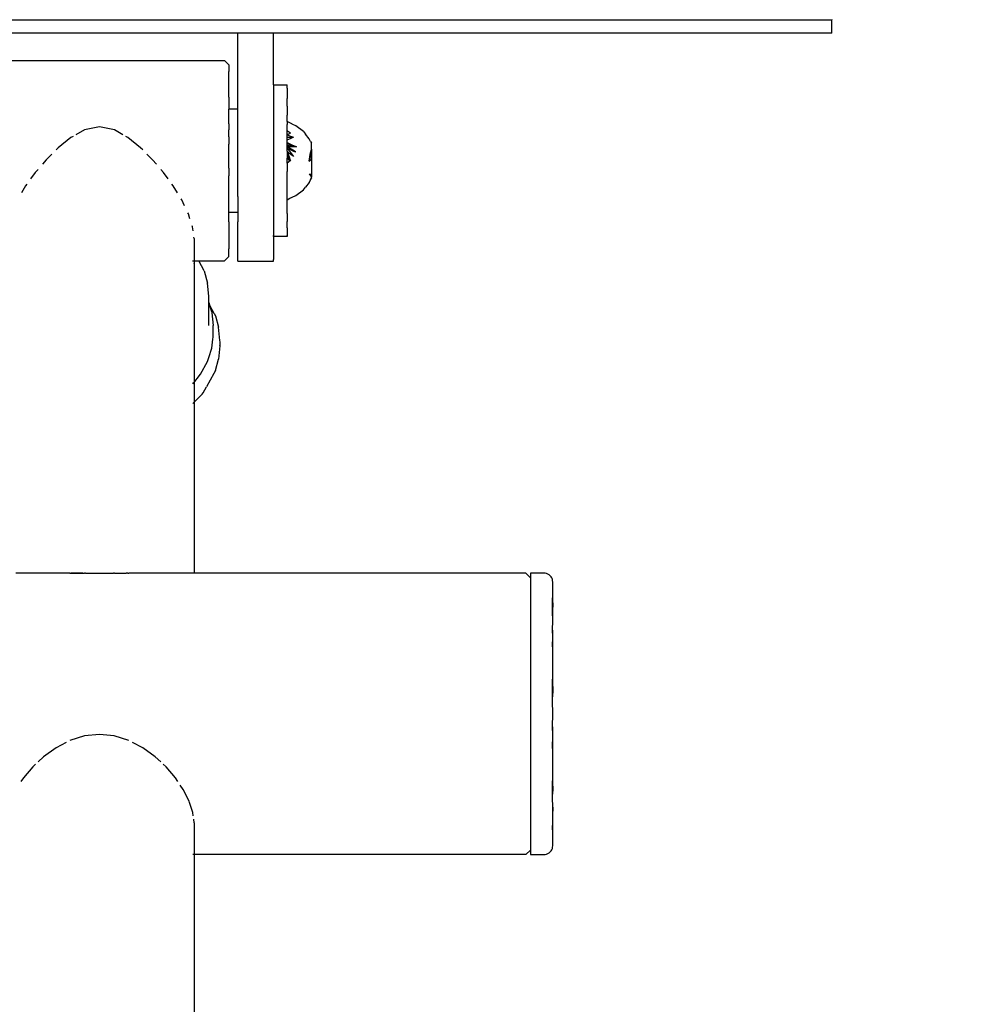
# Model space of a CAD drawing. Units: millimetres. Extents: x -2542 to 2013, y -1874 to 2493.
# Drawn here: x 269 to 482, y -104 to 117 of the extents above; entities that cross this region are included whole.
import ezdxf

# ---------------------------------------------------------------- set-up
doc = ezdxf.new("R2010")
doc.units = ezdxf.units.MM
doc.layers.add('InterSystem-dimension', color=7, linetype='Continuous', lineweight=5)
doc.styles.add('arial', font='arial.ttf')
doc.dimstyles.new('IS_1-50(mm)', dxfattribs={"dimtxt": 100, "dimasz": 100, "dimexe": 10, "dimexo": 50, "dimgap": 10, "dimtad": 1, "dimdec": 0, "dimrnd": 0.5, "dimzin": 0, "dimtxsty": 'arial', "dimcen": 50, "dimclrd": 256, "dimclre": 256, "dimclrt": 256, "dimadec": 1, "dimazin": 0, "dimtfac": 1, "dimtdec": 0, "dimtmove": 0, "dimatfit": 3, "dimfxl": 1, "dimtolj": 1, "dimtzin": 0, "dimlwd": -1, "dimlwe": -1, "dimarcsym": 0})

# ---------------------------------------------------------------- blocks, each defined once
blk = doc.blocks.new('*D4')
at = {"layer": 'Defpoints', "color": 0, "transparency": 16777216}
for p in [(472.61, 520.36), (472.61, 182.47), (-446.99, -37.37)]:
    blk.add_point(p, dxfattribs=at)
at = {"layer": 'InterSystem-dimension', "transparency": 16777216}
for p, q in [((-446.99, 12.63), (-446.99, 530.36)), ((472.61, 232.47), (472.61, 530.36)), ((-346.99, 520.36), (372.61, 520.36))]:
    blk.add_line(p, q, dxfattribs=at)
for points in [[(-346.99, 537.02), (-346.99, 503.69), (-446.99, 520.36)], [(372.61, 537.02), (372.61, 503.69), (472.61, 520.36)]]:
    blk.add_solid(points, dxfattribs=at)
at = {"layer": 'InterSystem-dimension', "transparency": 16777216, "insert": (12.81, 581.42), "char_height": 100, "attachment_point": 5, "style": 'arial'}
blk.add_mtext('\\A1;920', dxfattribs=at)
blk = doc.blocks.new('*D5')
at = {"layer": 'Defpoints', "color": 0, "transparency": 16777216}
for p in [(-119.42, 380.7), (170.61, -329.12), (753.86, -329.12)]:
    blk.add_point(p, dxfattribs=at)
at = {"layer": 'InterSystem-dimension', "transparency": 16777216}
for p, q in [((-69.42, 380.7), (763.86, 380.7)), ((753.86, 280.7), (753.86, -229.12)), ((220.61, -329.12), (763.86, -329.12))]:
    blk.add_line(p, q, dxfattribs=at)
for points in [[(737.19, 280.7), (770.52, 280.7), (753.86, 380.7)], [(737.19, -229.12), (770.52, -229.12), (753.86, -329.12)]]:
    blk.add_solid(points, dxfattribs=at)
at = {"layer": 'InterSystem-dimension', "transparency": 16777216, "insert": (692.8, 25.79), "char_height": 100, "attachment_point": 5, "rotation": 90, "style": 'arial'}
blk.add_mtext('\\A1;710', dxfattribs=at)

msp = doc.modelspace()

# ---------------------------------------------------------------- linework, layer by layer
for p, q in [((255.61, 116.47), (317.61, 116.47)), ((317.61, 116.47), (317.61, 116.52)), ((317.61, 116.47), (325.61, 116.47)), ((325.61, 116.52), (325.61, 116.47)), ((325.61, 116.47), (425.86, 116.47)), ((425.86, 116.47), (428.04, 116.47)), ((428.04, 116.47), (430.16, 116.47)), ((430.16, 116.47), (432.17, 116.47)), ((432.17, 116.47), (434.02, 116.47)), ((434.02, 116.47), (435.68, 116.47)), ((435.68, 116.47), (448.26, 116.47)), ((448.26, 116.47), (449.08, 116.47)), ((449.08, 116.47), (449.74, 116.47)), ((449.74, 116.47), (450.22, 116.47)), ((450.22, 116.47), (450.51, 116.47)), ((450.51, 116.47), (450.61, 116.47)), ((450.61, 116.58), (450.61, 116.52)), ((450.61, 116.52), (450.61, 116.47)), ((450.61, 116.23), (450.61, 116.47)), ((450.61, 115.65), (450.61, 116.23)), ((450.61, 115.12), (450.61, 115.65)), ((450.61, 114.64), (450.61, 115.12)), ((450.61, 114.23), (450.61, 114.64)), ((317.61, 113.47), (255.61, 113.47)), ((325.61, 113.47), (317.61, 113.47)), ((317.61, 96.47), (317.61, 113.47)), ((425.86, 113.47), (325.61, 113.47)), ((325.61, 101.97), (325.61, 113.47)), ((428.04, 113.47), (425.86, 113.47)), ((430.16, 113.47), (428.04, 113.47)), ((432.17, 113.47), (430.16, 113.47)), ((434.02, 113.47), (432.17, 113.47)), ((435.68, 113.47), (434.02, 113.47)), ((448.26, 113.47), (435.68, 113.47)), ((449.08, 113.47), (448.26, 113.47)), ((449.74, 113.47), (449.08, 113.47)), ((450.22, 113.47), (449.74, 113.47)), ((450.51, 113.47), (450.22, 113.47)), ((450.61, 113.47), (450.51, 113.47)), ((450.61, 113.91), (450.61, 114.23)), ((450.61, 113.67), (450.61, 113.91)), ((450.61, 113.52), (450.61, 113.67)), ((450.61, 113.47), (450.61, 113.52)), ((258.61, 107.42), (314.61, 107.42)), ((315.61, 106.43), (314.61, 107.42)), ((315.61, 106.43), (315.61, 105.95)), ((315.61, 105.95), (315.61, 104.95)), ((315.61, 103.47), (315.61, 104.95)), ((315.61, 103.39), (315.61, 103.47)), ((315.61, 103.39), (315.61, 103.43)), ((315.61, 101.52), (315.61, 103.39)), ((315.61, 99.17), (315.61, 101.52)), ((325.61, 101.97), (328.61, 101.97)), ((325.61, 101.97), (325.61, 101.79)), ((325.61, 101.79), (325.61, 101.2)), ((328.61, 101.79), (328.61, 101.97)), ((328.61, 101.2), (328.61, 101.79)), ((315.61, 99.17), (315.61, 96.47)), ((325.61, 101.2), (325.61, 100.22)), ((325.61, 100.22), (325.61, 98.85)), ((328.61, 101.2), (328.61, 100.22)), ((328.61, 100.22), (328.61, 98.85)), ((325.61, 98.85), (325.61, 97.15)), ((325.61, 97.15), (325.61, 95.14)), ((328.61, 97.15), (328.61, 98.85)), ((328.61, 97.15), (328.61, 95.14)), ((317.61, 96.47), (315.61, 96.47)), ((315.61, 96.35), (315.61, 96.47)), ((315.61, 95.95), (315.61, 96.35)), ((315.61, 95.26), (315.61, 95.95)), ((315.61, 94.36), (315.61, 95.26)), ((317.61, 96.35), (317.61, 96.47)), ((317.61, 95.95), (317.61, 96.35)), ((317.61, 95.28), (317.61, 95.95)), ((317.61, 94.36), (317.61, 95.28)), ((325.61, 95.14), (325.61, 92.88)), ((328.61, 93.7), (328.61, 95.14)), ((286.61, 92.57), (283.24, 91.84)), ((289.98, 91.84), (286.61, 92.57)), ((315.61, 93.49), (315.61, 94.36)), ((315.61, 93.21), (315.61, 93.49)), ((315.61, 93.21), (315.61, 91.85)), ((317.61, 93.21), (317.61, 94.36)), ((317.61, 92.47), (317.61, 93.21)), ((325.61, 92.88), (325.61, 92.47)), ((329.39, 93.34), (328.61, 93.7)), ((328.61, 93.7), (328.61, 93.1)), ((328.61, 92.88), (328.61, 93.1)), ((328.61, 91.7), (328.61, 92.88)), ((330.09, 92.98), (329.39, 93.34)), ((330.45, 92.84), (330.09, 92.98)), ((330.55, 92.8), (330.45, 92.84)), ((330.57, 92.78), (330.55, 92.8)), ((332.27, 91.49), (330.57, 92.78)), ((280.71, 90.41), (280.22, 90.14)), ((283.24, 91.84), (281.33, 90.76)), ((291.89, 90.76), (289.98, 91.84)), ((292.99, 90.14), (292.51, 90.41)), ((315.61, 90.32), (315.61, 91.85)), ((317.61, 91.85), (317.61, 92.47)), ((317.61, 90.32), (317.61, 91.85)), ((325.61, 92.47), (325.61, 90.43)), ((325.61, 90.43), (325.61, 87.85)), ((328.61, 91.55), (328.61, 91.7)), ((328.95, 91.45), (328.61, 91.7)), ((328.61, 90.74), (328.61, 91.55)), ((328.61, 90.74), (329.03, 90.96)), ((328.61, 90.56), (328.61, 90.74)), ((328.61, 90.74), (329.37, 90.47)), ((328.61, 90.43), (328.61, 90.56)), ((328.61, 90.39), (328.61, 90.43)), ((328.61, 89.64), (328.61, 90.39)), ((329.37, 91.13), (328.95, 91.45)), ((329.03, 90.96), (329.37, 91.13)), ((329.37, 90.47), (330.09, 90.22)), ((332.27, 91.49), (332.76, 90.87)), ((333.59, 89.83), (332.76, 90.87)), ((280.22, 90.14), (277.38, 87.84)), ((295.83, 87.84), (292.99, 90.14)), ((315.61, 90.3), (315.61, 90.32)), ((315.61, 90.3), (315.61, 88.66)), ((315.61, 86.97), (315.61, 88.66)), ((317.61, 88.66), (317.61, 90.32)), ((317.61, 87.78), (317.61, 88.66)), ((328.61, 90.21), (330.09, 90.22)), ((328.61, 89.64), (328.83, 89.73)), ((328.61, 89.05), (328.61, 89.64)), ((328.61, 89.05), (329.06, 88.83)), ((328.61, 88.21), (328.61, 89.05)), ((328.61, 88.43), (328.61, 88.74)), ((330.7, 88.04), (328.61, 88.74)), ((328.61, 88.11), (328.61, 88.43)), ((328.61, 88.43), (330.7, 88.04)), ((328.61, 88.21), (328.61, 88.11)), ((328.83, 89.73), (329.42, 89.96)), ((329.06, 88.83), (329.71, 88.52)), ((329.42, 89.96), (329.67, 90.06)), ((329.67, 90.06), (330.09, 90.22)), ((329.71, 88.52), (330.7, 88.04)), ((333.89, 89.29), (333.59, 89.83)), ((333.89, 89.29), (334.11, 88.89)), ((334.11, 87.56), (334.11, 88.89)), ((334.11, 88.6), (334.11, 88.89)), ((275.98, 86.46), (274.71, 85.18)), ((277.38, 87.84), (276.92, 87.38)), ((296.3, 87.38), (295.83, 87.84)), ((298.51, 85.18), (297.23, 86.46)), ((315.61, 86.92), (315.61, 86.97)), ((315.61, 85.12), (315.61, 86.92)), ((317.61, 86.92), (317.61, 87.78)), ((317.61, 85.12), (317.61, 86.92)), ((325.61, 87.85), (325.61, 87.78)), ((325.61, 87.78), (325.61, 85.19)), ((328.61, 87.85), (328.61, 88.11)), ((329.36, 87.65), (328.61, 88.11)), ((328.75, 88.11), (328.61, 88.11)), ((328.61, 87.79), (328.61, 87.85)), ((328.61, 87.79), (329.16, 87.08)), ((328.61, 87.79), (329.3, 87.48)), ((328.61, 87.13), (328.61, 87.79)), ((328.61, 87.13), (329.04, 86.76)), ((328.61, 87.13), (328.89, 86.33)), ((328.61, 87.13), (328.61, 85.54)), ((328.61, 86.46), (329.37, 84.96)), ((329.26, 88.09), (328.75, 88.11)), ((328.89, 86.33), (329.07, 85.8)), ((329.04, 86.76), (329.74, 86.17)), ((329.16, 87.08), (329.82, 86.22)), ((329.53, 88.08), (329.26, 88.09)), ((329.3, 87.48), (330.08, 87.13)), ((329.54, 87.54), (329.36, 87.65)), ((330.7, 88.04), (329.53, 88.08)), ((330.31, 87.07), (329.54, 87.54)), ((329.74, 86.17), (329.82, 86.1)), ((329.82, 86.22), (329.86, 86.17)), ((329.82, 86.1), (329.86, 86.17)), ((329.82, 86.1), (330.09, 85.87)), ((329.86, 86.17), (330.09, 85.87)), ((330.08, 87.13), (330.29, 87.03)), ((330.29, 87.03), (330.31, 87.07)), ((330.29, 87.03), (330.55, 86.92)), ((330.55, 86.92), (330.31, 87.07)), ((333.59, 84.88), (334.11, 86.52)), ((333.59, 84.88), (333.79, 86.34)), ((333.79, 86.34), (333.85, 86.73)), ((333.85, 86.73), (333.92, 86.95)), ((333.85, 86.73), (334.11, 86.52)), ((333.92, 86.95), (333.95, 87.04)), ((333.95, 87.04), (334, 87.2)), ((334, 87.2), (334.11, 87.56)), ((334.11, 87.56), (334.11, 87.04)), ((334.11, 87.04), (334.11, 86.98)), ((334.11, 86.98), (334.11, 86.34)), ((334.11, 86.34), (334.11, 85.33)), ((274.71, 85.18), (273.85, 84.18)), ((299.37, 84.18), (298.51, 85.18)), ((315.61, 83.6), (315.61, 85.12)), ((317.61, 83.32), (317.61, 85.12)), ((325.61, 85.19), (325.61, 83.2)), ((328.61, 85.78), (329.37, 84.96)), ((329.29, 85.04), (328.61, 85.54)), ((328.61, 85.19), (328.61, 85.54)), ((328.61, 84.4), (328.61, 85.19)), ((328.93, 84.64), (328.61, 84.4)), ((328.61, 84.4), (328.61, 82.53)), ((329.24, 84.97), (328.93, 85.3)), ((328.93, 84.64), (329.26, 84.97)), ((329.29, 84.9), (328.93, 84.64)), ((329.07, 85.8), (329.32, 85.09)), ((329.26, 84.97), (329.28, 85.02)), ((329.26, 84.97), (329.29, 84.9)), ((329.28, 85.02), (329.29, 85.04)), ((329.29, 85.04), (329.32, 85.09)), ((329.37, 84.96), (329.29, 84.9)), ((329.32, 85.09), (329.34, 85.04)), ((329.34, 85.04), (329.37, 84.96)), ((333.59, 84.88), (334.11, 85.33)), ((334.11, 85.33), (334.11, 82.96)), ((272.27, 82.33), (271.22, 80.89)), ((272.87, 83.03), (272.27, 82.33)), ((300.95, 82.33), (300.35, 83.03)), ((301.99, 80.89), (300.95, 82.33)), ((315.61, 83.32), (315.61, 83.6)), ((315.61, 83.32), (315.61, 81.56)), ((315.61, 80.26), (315.61, 81.56)), ((317.61, 83.2), (317.61, 83.32)), ((317.61, 81.56), (317.61, 83.2)), ((317.61, 79.88), (317.61, 81.56)), ((325.61, 83.2), (325.61, 82.53)), ((325.61, 82.53), (325.61, 79.93)), ((328.61, 81.73), (328.61, 82.53)), ((328.61, 80.5), (328.61, 81.73)), ((333.59, 81.93), (333.67, 81.94)), ((333.59, 81.93), (333.66, 81.85)), ((333.67, 81.94), (333.66, 81.85)), ((333.66, 81.85), (333.76, 81.74)), ((333.67, 81.94), (333.88, 81.98)), ((333.69, 81.82), (333.73, 81.95)), ((333.74, 81.95), (333.7, 81.81)), ((333.76, 81.74), (333.88, 81.98)), ((333.76, 81.74), (333.95, 81.53)), ((333.88, 81.98), (334.11, 82.02)), ((333.95, 81.53), (334.11, 81.54)), ((334.11, 82.96), (334.11, 82.02)), ((334.11, 82.02), (334.11, 81.54)), ((334.11, 82.02), (334.11, 81.36)), ((334.11, 81.54), (334.11, 81.36)), ((270.09, 79.35), (269.15, 77.79)), ((270.37, 79.73), (270.09, 79.35)), ((303.12, 79.35), (302.84, 79.73)), ((304.07, 77.79), (303.12, 79.35)), ((315.61, 79.87), (315.61, 80.26)), ((315.61, 78.33), (315.61, 79.87)), ((317.61, 78.85), (317.61, 79.88)), ((325.61, 79.93), (325.61, 78.85)), ((328.61, 79.93), (328.61, 80.5)), ((328.61, 79.38), (328.61, 79.93)), ((328.61, 78.4), (328.61, 79.38)), ((333.59, 80.12), (332.76, 79.07)), ((333.93, 80.92), (333.59, 80.12)), ((333.59, 80.12), (333.89, 80.65)), ((333.89, 80.65), (334.11, 81.05)), ((334.03, 81.17), (333.93, 80.92)), ((333.95, 81.53), (334.11, 81.36)), ((334.11, 81.36), (334.03, 81.17)), ((334.11, 81.14), (334.11, 81.36)), ((334.11, 81.05), (334.11, 81.34)), ((334.11, 81.14), (334.11, 81.05)), ((315.61, 77.04), (315.61, 78.33)), ((317.61, 78.33), (317.61, 78.85)), ((317.61, 76.94), (317.61, 78.33)), ((325.61, 78.85), (325.61, 77.45)), ((325.61, 77.45), (325.61, 75.16)), ((328.61, 77.57), (328.61, 78.4)), ((328.61, 77.45), (328.61, 77.57)), ((328.61, 76.93), (328.61, 77.45)), ((330.45, 77.11), (330.55, 77.14)), ((330.55, 77.14), (332.27, 78.45)), ((332.27, 78.45), (332.76, 79.07)), ((305.04, 76.2), (304.89, 76.45)), ((305.67, 74.87), (305.04, 76.2)), ((315.61, 76.94), (315.61, 77.04)), ((315.61, 75.75), (315.61, 76.94)), ((315.61, 74.79), (315.61, 75.75)), ((317.61, 76.94), (317.61, 75.75)), ((317.61, 75.75), (317.61, 74.84)), ((325.61, 75.16), (325.61, 74.84)), ((328.61, 76.49), (328.61, 76.93)), ((328.61, 76.24), (329.27, 76.56)), ((328.61, 76.24), (328.61, 76.49)), ((328.61, 75.16), (328.61, 76.24)), ((328.61, 73.11), (328.61, 75.16)), ((329.27, 76.56), (330.45, 77.11)), ((306.54, 73.06), (306.43, 73.29)), ((306.88, 71.99), (306.54, 73.06)), ((315.61, 74.08), (315.61, 74.79)), ((315.61, 74.01), (315.61, 74.08)), ((315.61, 73.64), (315.61, 74.01)), ((315.61, 73.59), (315.61, 73.64)), ((315.61, 73.47), (315.61, 73.59)), ((315.61, 73.47), (317.61, 73.47)), ((315.61, 71.25), (315.61, 73.47)), ((317.61, 74.84), (317.61, 74.79)), ((317.61, 74.79), (317.61, 74.08)), ((317.61, 74.08), (317.61, 73.61)), ((317.61, 73.61), (317.61, 73.47)), ((317.61, 73.47), (317.61, 71.26)), ((325.61, 74.84), (325.61, 73.11)), ((325.61, 73.11), (325.61, 71.35)), ((328.61, 73.11), (328.61, 71.35)), ((315.61, 71.25), (315.61, 68.83)), ((317.61, 68.2), (317.61, 71.26)), ((325.61, 71.35), (325.61, 71.26)), ((325.61, 71.26), (325.61, 69.92)), ((328.61, 69.92), (328.61, 71.35)), ((307.49, 70.13), (307.41, 70.38)), ((307.6, 69.23), (307.49, 70.13)), ((315.61, 68.83), (315.61, 66.81)), ((325.61, 69.92), (325.61, 68.87)), ((325.61, 68.87), (325.61, 68.22)), ((328.61, 69.92), (328.61, 68.87)), ((328.61, 68.87), (328.61, 68.22)), ((307.81, 67.56), (307.77, 67.83)), ((307.81, 67.56), (307.81, 65.96)), ((315.61, 66.81), (315.61, 65.23)), ((317.61, 65.74), (317.61, 68.2)), ((325.61, 68.15), (325.61, 68.22)), ((325.61, 68.22), (325.61, 68.18)), ((325.61, 68.18), (325.61, 68.15)), ((325.61, 67.97), (325.61, 68.15)), ((328.61, 67.97), (325.61, 67.97)), ((325.61, 67.97), (325.61, 65.74)), ((328.61, 68.22), (328.61, 68.15)), ((328.61, 68.18), (328.61, 68.22)), ((328.61, 68.15), (328.61, 68.18)), ((328.61, 68.15), (328.61, 67.97)), ((307.81, 65.96), (307.81, 64.31)), ((307.81, 64.31), (307.81, 63.17)), ((315.61, 64.14), (315.61, 65.23)), ((315.61, 63.56), (315.61, 64.14)), ((317.61, 63.94), (317.61, 65.74)), ((317.61, 62.84), (317.61, 63.94)), ((325.61, 65.74), (325.61, 63.94)), ((325.61, 63.94), (325.61, 62.84)), ((307.49, 62.52), (307.81, 62.52)), ((307.81, 62.52), (307.79, 61.94)), ((307.81, 61.9), (307.79, 61.94)), ((307.81, 63.17), (307.81, 62.57)), ((307.81, 62.57), (307.81, 62.52)), ((307.81, 62.52), (308.3, 62.52)), ((307.81, 61.9), (307.81, 61.85)), ((307.81, 61.85), (307.81, 57.66)), ((308.3, 62.52), (308.78, 62.52)), ((308.78, 62.52), (308.88, 62.52)), ((308.88, 62.52), (308.85, 62.57)), ((310.09, 60.31), (308.88, 62.52)), ((308.88, 62.52), (314.61, 62.52)), ((315.61, 63.51), (314.61, 62.52)), ((315.61, 63.56), (315.61, 63.51)), ((317.61, 62.47), (317.61, 62.84)), ((317.61, 62.47), (325.61, 62.47)), ((325.61, 62.47), (325.61, 62.84)), ((310.09, 60.31), (310.8, 57.56)), ((307.81, 57.66), (307.81, 53.07)), ((311.11, 54.61), (310.8, 57.56)), ((307.81, 53.07), (307.81, 52.99)), ((307.81, 52.99), (307.81, 50.44)), ((311.11, 53.26), (311.11, 54.61)), ((311.11, 48.05), (311.11, 53.26)), ((311.11, 53.26), (311.36, 52.46)), ((311.36, 52.46), (312.26, 50.86)), ((311.36, 52.46), (311.43, 52.24)), ((311.79, 51.12), (311.43, 52.24)), ((311.79, 51.12), (311.79, 51.05)), ((311.79, 51.05), (311.81, 50.88)), ((311.81, 50.88), (312.11, 48.05)), ((312.26, 50.86), (312.26, 50.82)), ((312.26, 50.82), (312.29, 50.76)), ((312.29, 50.76), (312.59, 50.22)), ((307.81, 50.44), (307.81, 48.21)), ((312.59, 50.22), (313.27, 47.69)), ((307.81, 48.21), (307.81, 46.44)), ((307.81, 46.44), (307.81, 46.32)), ((307.81, 46.32), (307.81, 46.07)), ((312.1, 48), (312.11, 48.05)), ((312.1, 48), (312.11, 47.97)), ((312.11, 46.78), (312.11, 47.97)), ((312.11, 46.41), (312.11, 46.78)), ((312.11, 46.08), (312.11, 46.41)), ((313.58, 44.7), (313.27, 47.69)), ((307.81, 46.07), (307.81, 45.33)), ((307.81, 45.33), (307.81, 38.77)), ((311.79, 43.01), (312, 45.02)), ((312, 45.05), (312.05, 45.49)), ((312, 45.02), (312, 45.05)), ((312.05, 45.49), (312.09, 45.94)), ((312.09, 45.94), (312.11, 46.08)), ((313.61, 44.44), (313.58, 44.7)), ((313.61, 43.79), (313.61, 44.44)), ((311.12, 40.9), (311.79, 43.01)), ((313.58, 43.53), (313.27, 40.54)), ((313.58, 43.53), (313.61, 43.79)), ((309.27, 37.17), (310.84, 40.02)), ((310.84, 40.02), (311.12, 40.9)), ((312.59, 38.01), (313.27, 40.54)), ((307.81, 38.77), (307.81, 37.33)), ((312.59, 38.01), (312.26, 37.37)), ((307.69, 35.22), (307.81, 35.36)), ((307.81, 37.33), (307.81, 35.36)), ((307.81, 35.36), (308.5, 36.21)), ((307.81, 35.36), (307.81, 34.94)), ((308.5, 36.21), (309.27, 37.17)), ((312.26, 37.37), (310.61, 34.36)), ((307.51, 35), (307.69, 35.22)), ((307.81, 34.94), (307.81, 34.04)), ((307.81, 34.04), (307.81, 33.21)), ((307.81, 33.21), (307.81, 32.51)), ((309.85, 33.01), (310.61, 34.36)), ((307.81, 30.92), (307.67, 30.79)), ((309.63, 32.71), (307.81, 30.92)), ((307.81, 32.51), (307.81, 32.26)), ((307.81, 32.26), (307.81, 31.75)), ((307.81, 31.75), (307.81, 31.1)), ((307.81, 31.1), (307.81, 31.07)), ((307.81, 31.07), (307.81, 31)), ((307.81, 31), (307.81, 30.92)), ((307.81, 30.92), (307.81, -7.36)), ((309.63, 32.71), (309.85, 33.01)), ((307.51, 30.63), (307.67, 30.79)), ((269.6, -7.36), (267.87, -7.36)), ((269.62, -7.36), (269.6, -7.36)), ((271.68, -7.36), (269.62, -7.36)), ((274.1, -7.36), (271.68, -7.36)), ((276.9, -7.36), (274.1, -7.36)), ((276.97, -7.36), (276.9, -7.36)), ((279.52, -7.36), (276.97, -7.36)), ((279.95, -7.36), (279.52, -7.36)), ((280.05, -7.36), (279.95, -7.36)), ((279.98, -7.33), (280.05, -7.33)), ((280.05, -7.33), (280.27, -7.33)), ((280.05, -7.36), (280.27, -7.36)), ((280.27, -7.33), (280.41, -7.33)), ((280.41, -7.36), (280.27, -7.36)), ((280.41, -7.33), (282.93, -7.36)), ((282.93, -7.36), (280.41, -7.36)), ((282.93, -7.36), (283.26, -7.36)), ((283.48, -7.35), (283.26, -7.36)), ((283.48, -7.35), (284.24, -7.36)), ((284.24, -7.36), (284.27, -7.36)), ((284.27, -7.36), (286.61, -7.37)), ((286.61, -7.37), (288.94, -7.36)), ((288.94, -7.36), (289, -7.36)), ((289, -7.36), (289.74, -7.35)), ((289.97, -7.36), (289.74, -7.35)), ((289.97, -7.36), (290.22, -7.36)), ((290.22, -7.36), (292.61, -7.33)), ((292.61, -7.36), (292.61, -7.33)), ((292.7, -7.36), (292.61, -7.36)), ((292.73, -7.36), (292.7, -7.36)), ((292.85, -7.36), (292.73, -7.36)), ((292.97, -7.36), (292.85, -7.36)), ((292.97, -7.36), (293.17, -7.36)), ((293.56, -7.36), (293.17, -7.36)), ((296.25, -7.36), (293.56, -7.36)), ((296.32, -7.36), (296.25, -7.36)), ((299.12, -7.36), (296.32, -7.36)), ((301.53, -7.36), (299.12, -7.36)), ((303.59, -7.36), (301.53, -7.36)), ((303.62, -7.36), (303.59, -7.36)), ((303.64, -7.36), (303.62, -7.36)), ((305.39, -7.36), (303.64, -7.36)), ((306.66, -7.36), (305.39, -7.36)), ((306.72, -7.36), (306.66, -7.36)), ((307.48, -7.36), (306.72, -7.36)), ((307.54, -7.36), (307.48, -7.36)), ((307.78, -7.36), (307.54, -7.36)), ((307.81, -7.36), (307.78, -7.36)), ((382.11, -7.36), (307.81, -7.36)), ((383.11, -8.36), (382.11, -7.36)), ((386.11, -7.33), (383.11, -7.33)), ((383.11, -7.33), (383.11, -7.71)), ((383.11, -7.71), (383.11, -8.36)), ((383.11, -8.36), (383.11, -8.87)), ((386.42, -7.35), (386.11, -7.33)), ((386.73, -7.42), (386.42, -7.35)), ((387.02, -7.54), (386.73, -7.42)), ((387.28, -7.71), (387.02, -7.54)), ((387.52, -7.91), (387.28, -7.71)), ((387.73, -8.15), (387.52, -7.91)), ((387.89, -8.42), (387.73, -8.15)), ((388.01, -8.71), (387.89, -8.42)), ((388.08, -9.01), (388.01, -8.71)), ((383.11, -8.87), (383.11, -8.94)), ((383.11, -8.94), (383.11, -10.26)), ((383.11, -10.26), (383.11, -10.76)), ((383.11, -10.76), (383.11, -12.29)), ((388.11, -9.33), (388.08, -9.01)), ((388.11, -9.69), (388.11, -9.33)), ((388.11, -10.77), (388.11, -9.69)), ((388.11, -12.54), (388.11, -10.77)), ((383.11, -12.29), (383.11, -13.34)), ((388.04, -12.83), (388.11, -14.96)), ((388.08, -15.98), (388.04, -12.83)), ((388.11, -14.96), (388.11, -12.54)), ((383.11, -13.34), (383.11, -14.97)), ((383.11, -14.97), (383.11, -16.55)), ((388.11, -17.97), (388.11, -14.96)), ((383.11, -16.55), (383.11, -18.23)), ((388.11, -17.97), (388.08, -15.98)), ((383.11, -18.23), (383.11, -20.31)), ((388.08, -20.08), (388.11, -17.97)), ((383.11, -20.31), (383.11, -22.01)), ((383.11, -22.01), (383.11, -24.52)), ((388.08, -20.08), (388.04, -23.82)), ((388.04, -23.82), (388.11, -21.49)), ((388.11, -21.49), (388.08, -20.08)), ((388.11, -25.43), (388.11, -21.49)), ((383.11, -24.52), (383.11, -26.19)), ((383.11, -26.19), (383.11, -29.09)), ((388.11, -29.71), (388.11, -25.43)), ((383.11, -29.09), (383.11, -30.69)), ((383.11, -30.69), (383.11, -33.9)), ((388.11, -34.21), (388.11, -29.71)), ((388.04, -31.06), (388.11, -34.21)), ((388.08, -35.93), (388.04, -31.06)), ((383.11, -33.9), (383.11, -35.39)), ((388.08, -35.93), (388.11, -34.21)), ((383.11, -35.39), (383.11, -38.83)), ((388.11, -38.83), (388.08, -35.93)), ((383.11, -38.83), (383.11, -40.17)), ((388.08, -41.72), (388.11, -38.83)), ((383.11, -40.17), (383.11, -43.75)), ((388.08, -41.72), (388.04, -46.59)), ((388.11, -43.44), (388.08, -41.72)), ((283.26, -43.77), (279.98, -44.81)), ((286.61, -43.42), (283.26, -43.77)), ((289.95, -43.77), (286.61, -43.42)), ((293.23, -44.81), (289.95, -43.77)), ((383.11, -43.75), (383.11, -44.92)), ((388.04, -46.59), (388.11, -43.44)), ((388.11, -47.94), (388.11, -43.44)), ((279.18, -45.23), (276.9, -46.42)), ((296.32, -46.42), (294.03, -45.23)), ((383.11, -44.92), (383.11, -48.56)), ((274.1, -48.44), (272.88, -49.58)), ((276.9, -46.42), (274.1, -48.44)), ((299.11, -48.44), (296.32, -46.42)), ((300.33, -49.58), (299.11, -48.44)), ((388.11, -52.22), (388.11, -47.94)), ((272.33, -50.09), (271.68, -50.7)), ((301.53, -50.7), (300.89, -50.09)), ((383.11, -48.56), (383.11, -49.52)), ((383.11, -49.52), (383.11, -53.13)), ((271.68, -50.7), (269.59, -53.14)), ((303.63, -53.14), (301.53, -50.7)), ((388.11, -56.17), (388.11, -52.22)), ((269.59, -53.14), (269.04, -53.96)), ((304.18, -53.96), (303.63, -53.14)), ((305.39, -55.76), (304.72, -54.76)), ((383.11, -53.13), (383.11, -53.86)), ((383.11, -53.86), (383.11, -57.34)), ((388.04, -53.83), (388.11, -56.17)), ((388.08, -57.57), (388.04, -53.83)), ((306.72, -58.4), (305.39, -55.76)), ((388.08, -57.57), (388.11, -56.17)), ((307.54, -60.93), (306.74, -58.45)), ((383.11, -57.34), (383.11, -57.83)), ((383.11, -57.83), (383.11, -61.1)), ((388.11, -59.69), (388.08, -57.57)), ((307.62, -61.65), (307.54, -60.93)), ((383.11, -61.1), (383.11, -61.33)), ((383.11, -61.33), (383.11, -64.27)), ((388.08, -61.67), (388.04, -64.82)), ((388.11, -59.69), (388.08, -61.67)), ((388.11, -62.69), (388.11, -59.69)), ((307.81, -63.2), (307.72, -62.42)), ((307.81, -63.2), (307.81, -65.1)), ((388.04, -64.82), (388.11, -62.69)), ((388.11, -65.11), (388.11, -62.69)), ((307.81, -65.1), (307.81, -67.5)), ((383.11, -64.27), (383.11, -64.31)), ((383.11, -64.31), (383.11, -66.59)), ((388.11, -66.88), (388.11, -65.11)), ((307.81, -67.5), (307.81, -69.18)), ((383.11, -66.59), (383.11, -66.89)), ((383.11, -66.89), (383.11, -68.22)), ((383.11, -68.22), (383.11, -68.78)), ((388.11, -67.96), (388.11, -66.88)), ((388.11, -68.33), (388.11, -67.96)), ((307.78, -70.29), (307.53, -70.29)), ((307.81, -70.29), (307.78, -70.29)), ((307.81, -69.18), (307.81, -70.13)), ((307.81, -70.13), (307.81, -70.29)), ((382.11, -70.29), (307.81, -70.29)), ((307.81, -70.29), (307.81, -109.57)), ((383.11, -69.3), (382.11, -70.29)), ((383.11, -68.78), (383.11, -69.13)), ((383.11, -69.13), (383.11, -69.3)), ((383.11, -69.3), (383.11, -69.94)), ((383.11, -69.94), (383.11, -70.33)), ((383.11, -70.33), (386.11, -70.33)), ((386.11, -70.33), (386.42, -70.3)), ((386.42, -70.3), (386.73, -70.23)), ((386.73, -70.23), (387.02, -70.11)), ((387.02, -70.11), (387.28, -69.94)), ((387.28, -69.94), (387.52, -69.74)), ((387.52, -69.74), (387.73, -69.5)), ((387.73, -69.5), (387.89, -69.23)), ((387.89, -69.23), (388.01, -68.94)), ((388.01, -68.94), (388.08, -68.64)), ((388.08, -68.64), (388.11, -68.33))]:
    msp.add_line(p, q)

# ---------------------------------------------------------------- dimensions: what is measured, and where the dimension line sits
at = {"layer": 'InterSystem-dimension'}
dim = msp.add_linear_dim(base=(472.61, 520.36), p1=(-446.99, -37.37), p2=(472.61, 182.47), dimstyle='IS_1-50(mm)', dxfattribs=at)
dim.commit()
dim.dimension.update_dxf_attribs({"geometry": '*D4', "text_midpoint": (12.81, 581.42)})
dim = msp.add_linear_dim(base=(753.86, -329.12), p1=(-119.42, 380.7), p2=(170.61, -329.12), angle=90, dimstyle='IS_1-50(mm)', dxfattribs=at)
dim.commit()
dim.dimension.update_dxf_attribs({"geometry": '*D5', "text_midpoint": (692.8, 25.79)})

doc.saveas('drawing.dxf')
